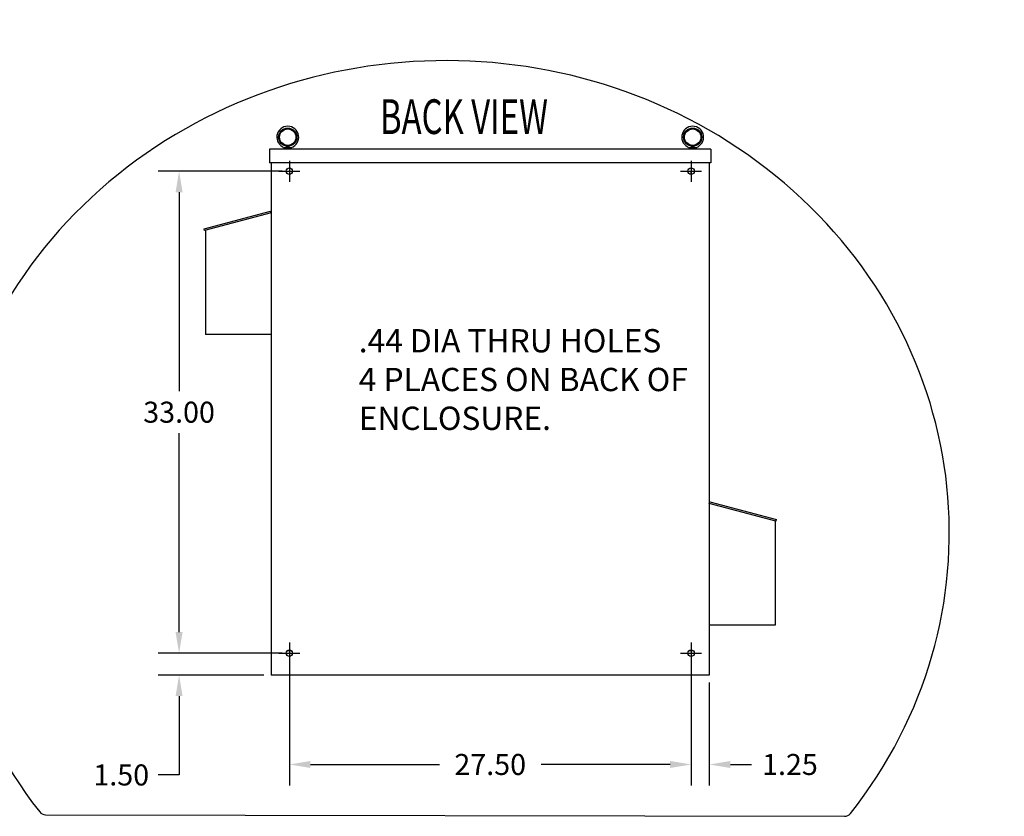
# Model space of a CAD drawing. Units: inches. Extents: x 9 to 259, y 7 to 170.
# Drawn here: x 142 to 210, y 109 to 163 of the extents above; entities that cross this region are included whole.
import ezdxf
from ezdxf.enums import TextEntityAlignment as Align

# ---------------------------------------------------------------- set-up
doc = ezdxf.new("R2010")
doc.units = ezdxf.units.IN
doc.header["$MEASUREMENT"] = 0
doc.styles.add('MASTER', font='romans', dxfattribs={"width": 0.8})
doc.dimstyles.get("Standard").update_dxf_attribs({"dimtxt": 0.18, "dimasz": 0.18, "dimexe": 0.18, "dimexo": 0.0625, "dimgap": 0.09, "dimtad": 0, "dimtih": 1, "dimtoh": 1, "dimzin": 4, "dimdsep": 46, "dimtxsty": 'Standard', "dimcen": 0.09, "dimadec": 0, "dimazin": 1, "dimtfac": 1, "dimtofl": 0, "dimtmove": 0, "dimatfit": 3, "dimfxl": 1, "dimtolj": 1, "dimtzin": 0, "dimarcsym": 0})

# ---------------------------------------------------------------- blocks, each defined once
blk = doc.blocks.new('*D6')
at = {"color": 0, "lineweight": -2, "transparency": 16777216}
for p, q in [((160.931, 119.364), (160.931, 110.804)), ((188.431, 119.364), (188.431, 110.804)), ((162.371, 112.244), (171.201, 112.244)), ((186.991, 112.244), (178.161, 112.244))]:
    blk.add_line(p, q, dxfattribs=at)
at = {"color": 0, "transparency": 16777216}
for points in [[(162.371, 112.484), (162.371, 112.004), (160.931, 112.244)], [(186.991, 112.484), (186.991, 112.004), (188.431, 112.244)]]:
    blk.add_solid(points, dxfattribs=at)
at = {"layer": 'Defpoints', "color": 0, "transparency": 16777216}
for p in [(160.931, 119.864), (188.431, 119.864), (188.431, 112.244)]:
    blk.add_point(p, dxfattribs=at)
at = {"color": 0, "lineweight": 25, "transparency": 16777216, "insert": (174.681, 112.244), "char_height": 1.44, "attachment_point": 5}
blk.add_mtext('\\A1;27.50', dxfattribs=at)
blk = doc.blocks.new('*D7')
at = {"color": 0, "lineweight": -2, "transparency": 16777216}
for p, q in [((160.431, 152.864), (151.94, 152.864)), ((153.38, 151.424), (153.38, 137.804)), ((153.38, 121.304), (153.38, 134.924)), ((160.431, 119.864), (151.94, 119.864))]:
    blk.add_line(p, q, dxfattribs=at)
at = {"color": 0, "transparency": 16777216}
for points in [[(153.14, 151.424), (153.62, 151.424), (153.38, 152.864)], [(153.14, 121.304), (153.62, 121.304), (153.38, 119.864)]]:
    blk.add_solid(points, dxfattribs=at)
at = {"layer": 'Defpoints', "color": 0, "transparency": 16777216}
for p in [(153.38, 152.864), (160.931, 152.864), (160.931, 119.864)]:
    blk.add_point(p, dxfattribs=at)
at = {"color": 0, "lineweight": 25, "transparency": 16777216, "insert": (153.38, 136.364), "char_height": 1.44, "attachment_point": 5}
blk.add_mtext('\\A1;33.00', dxfattribs=at)
blk = doc.blocks.new('*D8')
at = {"color": 0, "lineweight": -2, "transparency": 16777216}
for p, q in [((153.381, 121.304), (153.381, 122.744)), ((160.431, 119.864), (151.941, 119.864)), ((159.181, 118.364), (151.941, 118.364)), ((153.381, 116.924), (153.381, 111.526)), ((153.381, 111.526), (151.941, 111.526))]:
    blk.add_line(p, q, dxfattribs=at)
at = {"color": 0, "transparency": 16777216}
for points in [[(153.141, 121.304), (153.621, 121.304), (153.381, 119.864)], [(153.141, 116.924), (153.621, 116.924), (153.381, 118.364)]]:
    blk.add_solid(points, dxfattribs=at)
at = {"layer": 'Defpoints', "color": 0, "transparency": 16777216}
for p in [(153.381, 119.864), (160.931, 119.864), (159.681, 118.364)]:
    blk.add_point(p, dxfattribs=at)
at = {"color": 0, "lineweight": 25, "transparency": 16777216, "insert": (149.421, 111.526), "char_height": 1.44, "attachment_point": 5}
blk.add_mtext('\\A1;1.50', dxfattribs=at)
blk = doc.blocks.new('*D9')
at = {"color": 0, "lineweight": -2, "transparency": 16777216}
for p, q in [((188.431, 119.364), (188.431, 110.804)), ((189.681, 117.864), (189.681, 110.804)), ((186.991, 112.244), (185.551, 112.244)), ((191.121, 112.244), (192.561, 112.244))]:
    blk.add_line(p, q, dxfattribs=at)
at = {"color": 0, "transparency": 16777216}
for points in [[(186.991, 112.484), (186.991, 112.004), (188.431, 112.244)], [(191.121, 112.484), (191.121, 112.004), (189.681, 112.244)]]:
    blk.add_solid(points, dxfattribs=at)
at = {"layer": 'Defpoints', "color": 0, "transparency": 16777216}
for p in [(188.431, 119.864), (189.681, 118.364), (189.681, 112.244)]:
    blk.add_point(p, dxfattribs=at)
at = {"color": 0, "lineweight": 25, "transparency": 16777216, "insert": (195.201, 112.244), "char_height": 1.44, "attachment_point": 5}
blk.add_mtext('\\A1;1.25', dxfattribs=at)

msp = doc.modelspace()

# ---------------------------------------------------------------- linework, layer by layer
at = {"color": 7, "lineweight": 25}
for p, q in [((159.573, 154.364), (159.573, 153.428)), ((189.789, 154.364), (159.573, 154.364)), ((160.571, 154.364), (160.571, 154.486)), ((160.61, 154.494), (161.031, 154.494)), ((161.071, 154.364), (161.071, 154.486)), ((188.292, 154.364), (188.292, 154.486)), ((188.331, 154.494), (188.752, 154.494)), ((188.792, 154.364), (188.792, 154.486)), ((189.789, 154.364), (189.789, 153.428)), ((189.789, 153.428), (159.573, 153.428)), ((159.681, 153.428), (159.681, 118.364)), ((160.931, 153.584), (160.931, 152.144)), ((188.431, 153.584), (188.431, 152.144)), ((189.681, 153.428), (189.681, 118.364)), ((160.211, 152.864), (161.651, 152.864)), ((160.775, 152.864), (161.151, 152.864)), ((160.931, 152.864), (160.931, 152.644)), ((187.711, 152.864), (189.151, 152.864)), ((188.211, 152.864), (188.587, 152.864)), ((188.431, 152.644), (188.431, 152.864)), ((155.092, 148.913), (159.65, 150.134)), ((159.681, 150.018), (155.123, 148.797)), ((159.681, 150.018), (159.65, 150.134)), ((155.123, 148.797), (155.092, 148.913)), ((155.181, 148.813), (155.181, 141.678)), ((159.681, 141.678), (155.181, 141.678)), ((189.681, 130.114), (189.712, 130.23)), ((194.239, 128.893), (189.681, 130.114)), ((189.712, 130.23), (194.27, 129.009)), ((194.181, 128.909), (194.181, 121.774)), ((194.239, 128.893), (194.27, 129.009)), ((194.181, 121.774), (189.681, 121.774)), ((161.082, 120.024), (160.78, 120.024)), ((160.931, 120.584), (160.931, 119.144)), ((160.931, 120.084), (160.931, 120.024)), ((188.582, 120.024), (188.28, 120.024)), ((188.431, 120.584), (188.431, 119.144)), ((188.431, 120.024), (188.431, 120.084)), ((160.211, 119.864), (161.651, 119.864)), ((160.841, 119.864), (161.021, 119.864)), ((160.931, 119.954), (160.931, 119.774)), ((187.711, 119.864), (189.151, 119.864)), ((189.681, 118.364), (159.681, 118.364)), ((144.231, 108.804), (198.946, 108.695))]:
    msp.add_line(p, q, dxfattribs=at)
at = {"color": 7, "lineweight": 25, "flags": 128}
for points in [[(160.58, 154.483), (160.581, 154.483), (160.582, 154.483), (160.583, 154.483), (160.584, 154.483), (160.585, 154.483), (160.586, 154.483), (160.587, 154.483), (160.588, 154.483), (160.589, 154.483), (160.59, 154.484), (160.592, 154.484), (160.593, 154.484), (160.594, 154.485), (160.595, 154.486), (160.597, 154.486), (160.598, 154.487), (160.6, 154.488), (160.601, 154.488), (160.603, 154.489), (160.604, 154.49), (160.606, 154.491), (160.607, 154.492), (160.609, 154.493), (160.61, 154.494)], [(160.722, 154.494), (160.732, 154.5), (160.742, 154.506), (160.752, 154.512), (160.762, 154.518), (160.771, 154.524), (160.78, 154.529), (160.789, 154.534), (160.797, 154.538), (160.804, 154.541), (160.811, 154.543), (160.818, 154.544), (160.825, 154.544), (160.832, 154.542), (160.838, 154.54), (160.845, 154.537), (160.852, 154.534), (160.86, 154.53), (160.868, 154.525), (160.875, 154.52), (160.884, 154.515), (160.892, 154.51), (160.901, 154.505), (160.91, 154.5), (160.919, 154.494)], [(161.031, 154.494), (161.032, 154.493), (161.034, 154.492), (161.036, 154.491), (161.037, 154.49), (161.039, 154.489), (161.04, 154.488), (161.041, 154.488), (161.043, 154.487), (161.044, 154.486), (161.046, 154.486), (161.047, 154.485), (161.048, 154.484), (161.05, 154.484), (161.051, 154.484), (161.052, 154.483), (161.053, 154.483), (161.054, 154.483), (161.055, 154.483), (161.057, 154.483), (161.058, 154.483), (161.059, 154.483), (161.059, 154.483), (161.06, 154.483), (161.061, 154.483)], [(188.301, 154.483), (188.302, 154.483), (188.303, 154.483), (188.304, 154.483), (188.305, 154.483), (188.306, 154.483), (188.307, 154.483), (188.308, 154.483), (188.309, 154.483), (188.31, 154.483), (188.311, 154.484), (188.312, 154.484), (188.314, 154.484), (188.315, 154.485), (188.316, 154.486), (188.318, 154.486), (188.319, 154.487), (188.321, 154.488), (188.322, 154.488), (188.324, 154.489), (188.325, 154.49), (188.327, 154.491), (188.328, 154.492), (188.33, 154.493), (188.331, 154.494)], [(188.443, 154.494), (188.453, 154.5), (188.463, 154.506), (188.473, 154.512), (188.483, 154.518), (188.492, 154.524), (188.501, 154.529), (188.51, 154.534), (188.518, 154.538), (188.525, 154.541), (188.532, 154.543), (188.539, 154.544), (188.546, 154.544), (188.552, 154.542), (188.559, 154.54), (188.566, 154.537), (188.573, 154.534), (188.581, 154.53), (188.588, 154.525), (188.596, 154.52), (188.605, 154.515), (188.613, 154.51), (188.622, 154.505), (188.631, 154.5), (188.64, 154.494)], [(188.752, 154.494), (188.753, 154.493), (188.755, 154.492), (188.756, 154.491), (188.758, 154.49), (188.76, 154.489), (188.761, 154.488), (188.762, 154.488), (188.764, 154.487), (188.765, 154.486), (188.767, 154.486), (188.768, 154.485), (188.769, 154.484), (188.771, 154.484), (188.772, 154.484), (188.773, 154.483), (188.774, 154.483), (188.775, 154.483), (188.776, 154.483), (188.777, 154.483), (188.779, 154.483), (188.78, 154.483), (188.78, 154.483), (188.781, 154.483), (188.782, 154.483)]]:
    msp.add_lwpolyline(points, dxfattribs=at)
at = {"color": 7, "lineweight": 25}
for centre, radius in [((160.821, 155.194), 0.625), ((160.821, 155.194), 0.562), ((188.542, 155.194), 0.625), ((188.542, 155.194), 0.562), ((160.931, 152.864), 0.22), ((188.431, 152.864), 0.22), ((160.931, 119.864), 0.22), ((188.431, 119.864), 0.22)]:
    msp.add_circle(centre, radius, dxfattribs=at)
for centre, radius, start, end in [((160.821, 155.194), 0.75, 288.72059, 251.27941), ((188.542, 155.194), 0.75, 288.72059, 251.27941), ((144.232, 109.304), 0.5, 218.02125, 269.88596), ((198.947, 109.195), 0.5, 269.88596, 321.70168)]:
    msp.add_arc(centre, radius, start, end, dxfattribs=at)
msp.add_ellipse((171.64, 128.113), major_axis=(-34.47, -0.102), ratio=0.937648, start_param=2.501306, end_param=6.91289, dxfattribs=at)

# ---------------------------------------------------------------- texts
at = {"color": 7, "lineweight": 25, "style": 'MASTER', "width": 0.601895}
msp.add_text('BACK VIEW', height=2.3745, dxfattribs=at).set_placement((167.134, 155.411), (178.636, 155.411), align=Align.FIT)
at = {"color": 7, "lineweight": 25, "insert": (165.682, 142.053), "char_height": 1.59296, "attachment_point": 1, "style": 'MASTER'}
msp.add_mtext('.44 DIA THRU HOLES \\P4 PLACES ON BACK OF\\PENCLOSURE. ', dxfattribs=at)

# ---------------------------------------------------------------- dimensions: what is measured, and where the dimension line sits
at = {"color": 7, "lineweight": 25}
dim = msp.add_linear_dim(base=(153.38, 152.864), p1=(160.931, 119.864), p2=(160.931, 152.864), angle=270, dimstyle='Standard', override={"dimscale": 8}, dxfattribs=at)
dim.commit()
dim.dimension.update_dxf_attribs({"geometry": '*D7', "text_midpoint": (153.38, 136.364)})
dim = msp.add_linear_dim(base=(153.381, 119.864), p1=(159.681, 118.364), p2=(160.931, 119.864), angle=270, dimstyle='Standard', override={"dimscale": 8}, dxfattribs=at)
dim.commit()
dim.dimension.update_dxf_attribs({"geometry": '*D8', "text_midpoint": (149.421, 111.526), "dimtype": 160})
for base, p1, p2, picture, middle in [((188.431, 112.244), (160.931, 119.864), (188.431, 119.864), '*D6', (174.681, 112.244)), ((189.681, 112.244), (188.431, 119.864), (189.681, 118.364), '*D9', (195.201, 112.244))]:
    dim = msp.add_linear_dim(base=base, p1=p1, p2=p2, dimstyle='Standard', override={"dimscale": 8}, dxfattribs=at)
    dim.commit()
    dim.dimension.update_dxf_attribs({"geometry": picture, "text_midpoint": middle})

doc.saveas('drawing.dxf')
